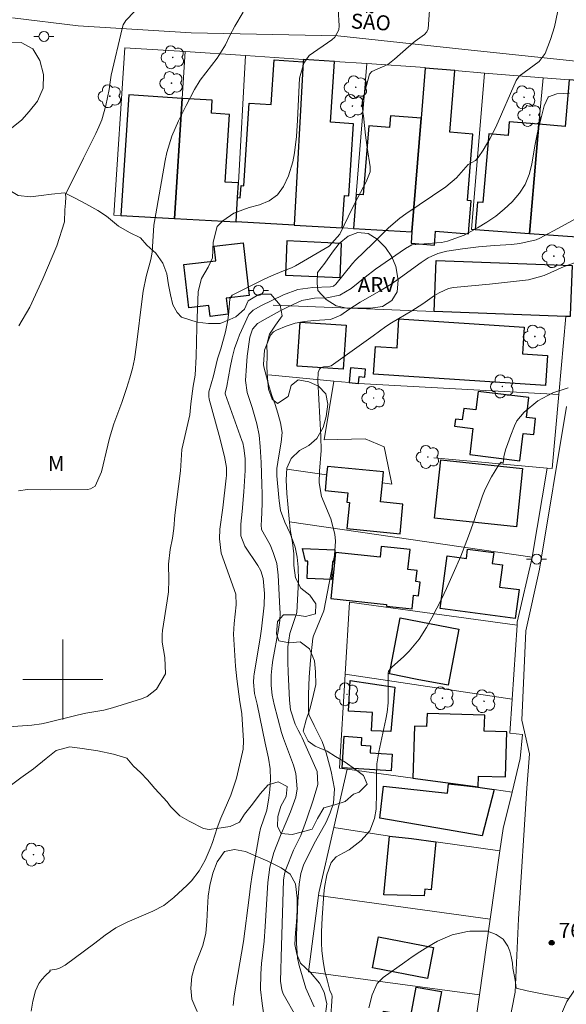
# Model space of a CAD drawing. Units: metres. Extents: x 288892 to 289408, y 1675458 to 1676023.
# Drawn here: x 289296 to 289350, y 1675668 to 1675766 of the extents above; entities that cross this region are included whole.
import ezdxf

# ---------------------------------------------------------------- set-up
doc = ezdxf.new("R2010")
doc.units = ezdxf.units.M
doc.header["$MEASUREMENT"] = 0
for name, color, linetype, lineweight, true_color in [('Arvores_Isoladas', 7, 'Continuous', 18, 0x00ff33), ('Curvas_Intermediarias', 7, 'Continuous', 9, 0x783c14), ('Curvas_Mestras', 7, 'Continuous', 20, 0x783c14), ('Pto_Cotado', 7, 'Continuous', 9, 0x783c14), ('Topon_Pto_Cotado', 7, 'Continuous', 9, 0x783c14), ('Topon_Vegetacao', 7, 'Continuous', 9, 0x00ff33), ('Vegetacao', 7, 'Orla8', 9, 0x00ff33)]:
    doc.layers.add(name, color=color, linetype=linetype, lineweight=lineweight, true_color=true_color)
for name, color, linetype, lineweight in [('Cerca', 8, 'Cerca', 20), ('Edificacoes', 7, 'Continuous', 30), ('Malha_Coordenadas', 7, 'Continuous', 15), ('Muro_Grade', 8, 'Continuous', 20), ('Pavimentacao_Nao_Asfaltica_S_Mfio', 10, 'Continuous', 15), ('Poste', 7, 'Continuous', 9), ('Topon_de_Vias', 7, 'Continuous', 9)]:
    doc.layers.add(name, color=color, linetype=linetype, lineweight=lineweight)
doc.styles.add('Arial', font='arial.ttf', dxfattribs={"height": 1.5})
doc.styles.get("Standard").update_dxf_attribs({"font": 'arial.ttf'})
doc.linetypes.add('Cerca', pattern='A,10,0,["X",Standard,S=1,R=0,X=0,Y=-0.5],0.1', length=10.1)
doc.linetypes.add('Orla8', pattern='A,6,-0.5,["V",Standard,S=1,R=0,X=-0.5,Y=-1],-0.5,6,-0.5,["V",Standard,S=1,R=0,X=-0.5,Y=-1],-0.5', length=14)

# ---------------------------------------------------------------- blocks, each defined once
blk = doc.blocks.new('Cotas')
at = {"layer": 'Pto_Cotado'}
blk.add_hatch(color=256, dxfattribs=at).paths.add_polyline_path([(0, 0.24, 1), (0, -0.24, 1)])
at = {"layer": 'Pto_Cotado', "lineweight": -3}
blk.add_lwpolyline([(0, -0.24, -1), (0, 0.24, -1)], format="xyb", close=True, dxfattribs=at)
blk = doc.blocks.new('Arvore')
at = {"layer": 'Arvores_Isoladas'}
blk.add_lwpolyline([(-0.718, 0.493, 0.872324), (-0.722, -0.551, 0.862983), (0.284, -0.827, 0.900105), (0.89, 0.029, 0.863155), (0.262, 0.861, 0.882486)], format="xyb", close=True, dxfattribs=at)
blk.add_circle((0, 0), 0.0286, dxfattribs=at)
blk = doc.blocks.new('Poste')
at = {"layer": 'Poste'}
for points in [[(-0.5, 0), (-1, 0)], [(0.5, 0), (1, 0)]]:
    blk.add_lwpolyline(points, dxfattribs=at)
blk.add_lwpolyline([(0, 0.5, 1), (0, -0.5, 1)], format="xyb", close=True, dxfattribs=at)

msp = doc.modelspace()

# ---------------------------------------------------------------- linework, layer by layer
at = {"layer": 'Cerca', "flags": 128}
for points in [[(289337.07, 1675736.733), (289321.001, 1675737.369)], [(289349.501, 1675728.462), (289350.214, 1675736.254)], [(289327.045, 1675729.782), (289320.514, 1675730.403)], [(289331.902, 1675719.631), (289332.83, 1675719.498), (289332.205, 1675722.602), (289332.081, 1675723.215), (289330.167, 1675724.014), (289326.075, 1675723.938), (289327.045, 1675729.782)], [(289328.564, 1675729.638), (289327.045, 1675729.782)], [(289349.501, 1675728.462), (289329.514, 1675729.56)], [(289348.342, 1675721.11), (289348.824, 1675721.066), (289349.501, 1675728.462)], [(289337.037, 1675722.145), (289348.342, 1675721.11)], [(289346.839, 1675712.196), (289348.342, 1675721.11)], [(289326.32, 1675720.432), (289322.362, 1675721.001)], [(289322.613, 1675715.754), (289346.839, 1675712.196)], [(289345.328, 1675705.415), (289345.349, 1675705.728), (289346.836, 1675712.175), (289346.839, 1675712.196)], [(289328.181, 1675700.534), (289328.621, 1675707.707), (289345.328, 1675705.415)], [(289344.832, 1675698.022), (289345.328, 1675705.415)], [(289328.376, 1675691.022), (289327.604, 1675691.125), (289328.181, 1675700.534)], [(289344.832, 1675698.022), (289328.181, 1675700.534)], [(289344.832, 1675698.022), (289344.605, 1675694.627), (289345.883, 1675694.505), (289345.655, 1675692.096), (289344.837, 1675688.751)], [(289328.376, 1675691.022), (289327.05, 1675685.208)], [(289328.376, 1675691.022), (289334.947, 1675690.151)], [(289343.032, 1675689), (289344.837, 1675688.751)], [(289344.837, 1675688.751), (289343.947, 1675685.112), (289343.626, 1675682.894)], [(289327.05, 1675685.208), (289325.56, 1675678.671), (289325.527, 1675678.428)], [(289332.609, 1675684.335), (289327.05, 1675685.208)], [(289343.626, 1675682.894), (289337.225, 1675683.787)], [(289342.633, 1675676.037), (289343.626, 1675682.894)], [(289341.569, 1675668.502), (289324.507, 1675670.777), (289325.527, 1675678.428)], [(289342.633, 1675676.037), (289325.527, 1675678.428)], [(289341.569, 1675668.502), (289342.633, 1675676.037)], [(289340.44, 1675660.501), (289341.569, 1675668.502)]]:
    msp.add_lwpolyline(points, dxfattribs=at)
at = {"layer": 'Curvas_Intermediarias', "flags": 128}
for points, elevation in [([(289296.847, 1675666.869), (289297.016, 1675667.88), (289297.257, 1675668.909), (289297.588, 1675669.633), (289297.893, 1675670.039), (289298.27, 1675670.427), (289298.718, 1675670.864), (289298.707, 1675670.975), (289299.371, 1675671.073), (289299.666, 1675671.163), (289300.215, 1675671.455), (289302.164, 1675672.885), (289303.198, 1675673.66), (289304.218, 1675674.453), (289305.276, 1675675.178), (289306.424, 1675675.753), (289308.989, 1675676.84), (289310.091, 1675677.431), (289311.076, 1675678.202), (289312.413, 1675679.444), (289312.848, 1675679.891), (289313.607, 1675680.87), (289314.214, 1675681.962), (289314.709, 1675683.11), (289314.92, 1675683.7), (289315.409, 1675685.188), (289315.758, 1675686.15), (289316.754, 1675688.436), (289317.32, 1675690.127), (289317.429, 1675690.56), (289317.925, 1675692.717), (289317.984, 1675693.038), (289318.014, 1675693.855), (289317.862, 1675696.57), (289317.801, 1675697.004), (289317.655, 1675697.755), (289317.349, 1675700.047), (289317.217, 1675701.32), (289317.054, 1675703.997), (289317.04, 1675704.529), (289317.083, 1675705.591), (289317.312, 1675707.446), (289317.275, 1675708.503), (289315.79, 1675712.622), (289315.647, 1675714.048), (289315.684, 1675715.006), (289315.965, 1675717.147), (289316.297, 1675720.082), (289316.32, 1675720.356), (289316.318, 1675721.18), (289316.131, 1675722.26), (289315.611, 1675724.351), (289314.603, 1675728), (289314.556, 1675728.24), (289314.57, 1675728.729), (289315.023, 1675730.307), (289315.433, 1675732.006), (289315.773, 1675733.024), (289316.237, 1675734.729), (289316.452, 1675735.865), (289316.557, 1675736.718), (289316.659, 1675737.999), (289316.892, 1675738.383), (289318.416, 1675739.151), (289320.02, 1675739.931), (289320.831, 1675740.303), (289322.01, 1675740.807), (289322.817, 1675741.122), (289323.207, 1675741.306), (289326.569, 1675743.266), (289327.643, 1675744.454), (289328.895, 1675747.091), (289329.436, 1675748.145), (289330.284, 1675749.707), (289330.664, 1675750.682), (289330.656, 1675751.198), (289330.357, 1675753.114), (289330.213, 1675754.342), (289330.017, 1675756.29), (289329.946, 1675756.617), (289329.869, 1675757.672), (289330.614, 1675760.44), (289330.849, 1675760.711), (289332.42, 1675761.418), (289333.107, 1675761.933), (289334.495, 1675763.184), (289335.175, 1675763.738), (289336.092, 1675764.415), (289336.338, 1675764.665), (289336.454, 1675764.988), (289336.669, 1675767.725)], 71), ([(289349.544, 1675767.41), (289349.056, 1675765.171), (289348.68, 1675763.896), (289348.143, 1675762.506), (289347.555, 1675761.711), (289345.533, 1675760.248), (289345.249, 1675759.813), (289343.202, 1675755.143), (289342.627, 1675753.975), (289341.95, 1675752.864), (289341.459, 1675752.135), (289341.179, 1675751.835), (289340.457, 1675751.44), (289339.288, 1675750.096), (289338.23, 1675749.184), (289334.223, 1675746.5), (289333.622, 1675746.068), (289332.494, 1675745.114), (289330.936, 1675743.524), (289329.197, 1675741.876), (289328.907, 1675741.549), (289327.255, 1675739.474), (289327.019, 1675739.286), (289326.726, 1675739.217), (289324.957, 1675739.146), (289323.453, 1675738.926), (289322.024, 1675738.408), (289319.776, 1675737.321), (289318.981, 1675736.89), (289318.552, 1675736.43), (289317.644, 1675734.399), (289317.459, 1675733.953), (289317.146, 1675733.039), (289316.909, 1675732.101), (289316.71, 1675731.153), (289316.38, 1675729.297), (289316.214, 1675728.592), (289316.212, 1675728.516), (289317.878, 1675723.866), (289317.958, 1675723.614), (289318.079, 1675723.102), (289318.182, 1675722.051), (289318.18, 1675720.871), (289318.138, 1675719.79), (289318.055, 1675718.73), (289317.888, 1675716.768), (289317.753, 1675715.505), (289317.767, 1675714.351), (289318.174, 1675713.291), (289319.463, 1675711.369), (289319.76, 1675710.844), (289320.003, 1675710.084), (289320.118, 1675708.582), (289320.103, 1675707.421), (289319.824, 1675705.042), (289319.7, 1675704.118), (289319.107, 1675700.566), (289319.068, 1675700.283), (289319.035, 1675699.715), (289319.142, 1675698.58), (289319.384, 1675697.532), (289320.182, 1675693.63), (289320.534, 1675692.139), (289320.706, 1675691.073), (289320.718, 1675689.992), (289320.65, 1675688.983), (289320.568, 1675688.166), (289320.368, 1675686.953), (289319.742, 1675685.115), (289319.629, 1675684.656), (289318.91, 1675680.475), (289318.733, 1675679.354), (289318.583, 1675678.23), (289318.025, 1675673.813), (289317.112, 1675668.397), (289316.992, 1675667.424)], 72), ([(289318, 1675766.629), (289317.151, 1675765.23), (289316.672, 1675764.306), (289316.234, 1675763.362), (289315.405, 1675762.048), (289313.702, 1675759.861), (289313.128, 1675758.929), (289312.297, 1675757.314), (289311.559, 1675755.792), (289310.885, 1675754.243), (289310.39, 1675752.638), (289310.213, 1675751.814), (289309.143, 1675745.729), (289309.087, 1675745.351), (289308.925, 1675742.687), (289308.773, 1675741.95), (289308.325, 1675740.245), (289308.031, 1675738.766), (289307.921, 1675738.019), (289307.353, 1675733.421), (289307.137, 1675731.995), (289306.942, 1675731.054), (289306.697, 1675730.126), (289306.359, 1675729.06), (289305.877, 1675727.643), (289305.101, 1675725.537), (289304.664, 1675724.109), (289304.481, 1675723.384), (289303.871, 1675720.724), (289303.238, 1675719.304), (289302.763, 1675719.021), (289302.472, 1675718.97), (289298.786, 1675718.944), (289296.482, 1675718.955), (289295.578, 1675718.83)], 69), ([(289307.152, 1675766.703), (289306.289, 1675765.798), (289306.031, 1675765.376), (289305.913, 1675765.023), (289304.835, 1675760.365), (289304.715, 1675759.653), (289304.629, 1675758.927), (289304.291, 1675757.32), (289303.879, 1675755.889), (289303.605, 1675755.197), (289303.298, 1675754.517), (289302.073, 1675752.045), (289300.257, 1675748.427), (289300.313, 1675748.191), (289300.264, 1675747.56), (289300.208, 1675746.893), (289300.156, 1675745.707), (289299.411, 1675743.313), (289298.012, 1675739.994), (289296.721, 1675737.193), (289295.592, 1675735.306)], 68), ([(289320.01, 1675666.711), (289319.883, 1675667.637), (289319.74, 1675669.029), (289319.755, 1675670.599), (289319.841, 1675671.614), (289320.098, 1675673.861), (289320.209, 1675675.336), (289320.461, 1675679.72), (289320.646, 1675681.241), (289321.067, 1675682.712), (289321.731, 1675684.403), (289322.299, 1675685.747), (289322.708, 1675686.762), (289323.246, 1675688.243), (289323.392, 1675689.084), (289323.252, 1675690.612), (289323.01, 1675691.45), (289322.007, 1675694.099), (289321.814, 1675694.689), (289321.106, 1675697.479), (289320.883, 1675698.428), (289320.783, 1675699.392), (289320.801, 1675700.413), (289320.894, 1675701.412), (289320.97, 1675701.908), (289321.525, 1675704.978), (289321.651, 1675705.871), (289321.679, 1675706.61), (289321.673, 1675707.102), (289321.498, 1675710.422), (289321.342, 1675711.563), (289321, 1675712.662), (289320.68, 1675713.426), (289319.823, 1675714.98), (289319.784, 1675715.441), (289319.827, 1675715.917), (289319.909, 1675717.567), (289319.901, 1675718.521), (289319.851, 1675719.457), (289319.785, 1675721.677), (289319.71, 1675723.262), (289319.592, 1675724.409), (289319.361, 1675725.54), (289318.884, 1675727.157), (289318.38, 1675728.662), (289318.23, 1675729.853), (289318.313, 1675731.314), (289318.411, 1675732.286), (289318.649, 1675734.177), (289318.931, 1675734.98), (289319.435, 1675735.53), (289320.191, 1675735.991), (289321.685, 1675736.799), (289322.493, 1675737.216), (289323.847, 1675737.831), (289325.123, 1675738.063), (289326.358, 1675738.123), (289327.641, 1675738.379), (289328.771, 1675739.037), (289330.176, 1675740.186), (289331.219, 1675740.961), (289334.207, 1675743.043), (289334.82, 1675743.392), (289337.292, 1675743.593), (289337.798, 1675743.649), (289338.389, 1675743.759), (289340.055, 1675744.352), (289341.372, 1675745.087), (289342.306, 1675745.661), (289343.205, 1675746.281), (289344.05, 1675746.973), (289344.86, 1675747.712), (289345.563, 1675748.554), (289346.138, 1675749.445), (289346.535, 1675750.429), (289346.815, 1675751.473), (289347.12, 1675753.29), (289347.377, 1675754.63), (289347.695, 1675755.956), (289348.051, 1675757.273), (289348.423, 1675758.156), (289348.47, 1675758.198), (289349.315, 1675758.475), (289350.57, 1675758.551)], 73), ([(289323.345, 1675666.21), (289321.992, 1675668.598), (289321.843, 1675669.004), (289321.723, 1675669.866), (289321.814, 1675673.403), (289322.025, 1675679.957), (289322.122, 1675680.571), (289322.264, 1675681.015), (289323.031, 1675682.93), (289323.741, 1675684.404), (289324.361, 1675686.066), (289324.992, 1675687.932), (289325.433, 1675689.509), (289325.373, 1675690.812), (289323.889, 1675694.174), (289323.764, 1675694.432), (289323.481, 1675694.931), (289323.176, 1675695.521), (289322.723, 1675696.971), (289322.608, 1675697.934), (289322.479, 1675700.723), (289322.449, 1675701.729), (289322.458, 1675703.237), (289322.64, 1675704.581), (289323.359, 1675706.673), (289323.493, 1675709.199), (289323.512, 1675709.874), (289323.475, 1675711.221), (289323.384, 1675712.204), (289323.196, 1675713.217), (289322.693, 1675714.568), (289322.149, 1675715.695), (289321.734, 1675716.862), (289321.58, 1675717.851), (289321.546, 1675718.175), (289321.365, 1675720.333), (289321.357, 1675721.061), (289321.544, 1675722.32), (289321.798, 1675723.701), (289321.875, 1675724.659), (289321.733, 1675725.609), (289321.464, 1675726.582), (289321.18, 1675727.47), (289320.866, 1675728.348), (289320.586, 1675729.237), (289320.072, 1675731.214), (289320.021, 1675731.467), (289320.122, 1675732.886), (289320.74, 1675734.388), (289321.035, 1675734.722), (289321.335, 1675734.89), (289322.29, 1675735.278), (289323.187, 1675735.572), (289324.114, 1675735.745), (289325.059, 1675735.84), (289326.699, 1675735.958), (289327.74, 1675736.371), (289328.547, 1675736.935), (289329.661, 1675737.671), (289331.604, 1675738.771), (289332.774, 1675739.488), (289333.342, 1675739.872), (289335.757, 1675741.625), (289336.454, 1675742.106), (289337.411, 1675742.547), (289338.308, 1675742.771), (289339.894, 1675743.006), (289341.486, 1675743.198), (289343.083, 1675743.332), (289344.781, 1675743.449), (289345.615, 1675743.529), (289347.224, 1675743.902), (289347.6, 1675744.077), (289349.833, 1675745.268), (289351.101, 1675745.975)], 74), ([(289326.722, 1675665.899), (289326.877, 1675668.377), (289326.849, 1675668.512), (289326.66, 1675668.945), (289326.398, 1675669.845), (289326.151, 1675670.839), (289325.98, 1675671.847), (289325.848, 1675672.89), (289325.806, 1675673.703), (289325.827, 1675674.791), (289325.89, 1675676.179), (289326.043, 1675678.58), (289326.104, 1675679.218), (289326.335, 1675680.477), (289326.793, 1675681.698), (289327.272, 1675682.271), (289327.998, 1675682.69), (289328.56, 1675682.978), (289329.771, 1675683.911), (289330.64, 1675684.886), (289331.11, 1675686.105), (289331.273, 1675687.04), (289331.318, 1675688.719), (289331.293, 1675690.361), (289331.353, 1675691.574), (289331.545, 1675692.773), (289332.248, 1675696.028), (289332.38, 1675696.727), (289332.478, 1675697.668), (289332.471, 1675700.594), (289332.515, 1675700.834), (289332.822, 1675701.225), (289334.012, 1675702.267), (289334.578, 1675702.811), (289335.569, 1675704.016), (289336.293, 1675705.196), (289336.822, 1675706.15), (289337.333, 1675707.113), (289337.816, 1675708.09), (289338.28, 1675709.077), (289338.961, 1675710.58), (289339.713, 1675712.321), (289340.487, 1675714.315), (289341.048, 1675715.873), (289341.897, 1675718.344), (289342.156, 1675718.99), (289342.768, 1675720.241), (289343.511, 1675721.416), (289343.751, 1675721.707), (289343.945, 1675721.605), (289344.009, 1675722.214), (289344.194, 1675722.925), (289344.412, 1675723.545), (289344.702, 1675724.389), (289345.079, 1675725.333), (289345.309, 1675725.823), (289346.04, 1675726.701), (289347.415, 1675727.825), (289348.915, 1675728.636), (289350.444, 1675729.108)], 76), ([(289350.403, 1675668.139), (289348.004, 1675668.556), (289346.342, 1675668.892), (289345.254, 1675669.153), (289345.167, 1675669.725), (289345.084, 1675670.344), (289344.904, 1675671.163), (289344.874, 1675671.672), (289344.753, 1675672.321), (289344.595, 1675672.874), (289344.418, 1675673.342), (289343.936, 1675674.057), (289343.236, 1675674.529), (289342.384, 1675674.839), (289341.495, 1675674.869), (289340.614, 1675674.854), (289340.393, 1675674.837), (289338.846, 1675674.499), (289337.398, 1675673.856), (289336.413, 1675673.277), (289335.634, 1675672.794), (289334.87, 1675672.289), (289334.116, 1675671.768), (289331.979, 1675670.243), (289331.362, 1675669.625), (289330.871, 1675668.512), (289330.551, 1675667.214)], 77)]:
    msp.add_lwpolyline(points, dxfattribs=dict(at, elevation=elevation))
at = {"layer": 'Curvas_Mestras', "flags": 128}
for points, elevation in [([(289294.565, 1675695.269), (289296.913, 1675695.434), (289297.853, 1675695.575), (289298.319, 1675695.674), (289301.424, 1675696.426), (289302.309, 1675696.618), (289304.092, 1675696.929), (289304.966, 1675697.165), (289307.853, 1675698.07), (289308.409, 1675698.309), (289309.356, 1675699.01), (289310.255, 1675700.543), (289310.174, 1675702.172), (289309.926, 1675703.724), (289309.918, 1675704.501), (289309.958, 1675704.89), (289310.408, 1675707.849), (289310.529, 1675708.738), (289310.594, 1675709.928), (289310.529, 1675711.494), (289310.71, 1675712.958), (289310.96, 1675714.096), (289311.067, 1675715.055), (289311.178, 1675716.408), (289311.742, 1675720.83), (289311.863, 1675722.962), (289312.686, 1675726.436), (289312.779, 1675727.537), (289312.999, 1675729.287), (289313.194, 1675730.393), (289313.294, 1675732.238), (289313.372, 1675735.187), (289313.516, 1675738.752), (289313.822, 1675740.032), (289314.517, 1675741.166), (289314.937, 1675742.098), (289315.017, 1675743.662), (289315.416, 1675745.23), (289315.959, 1675745.808), (289317.052, 1675746.552), (289318.596, 1675747.129), (289319.62, 1675747.404), (289320.599, 1675747.809), (289321.432, 1675748.403), (289322.029, 1675749.234), (289322.515, 1675750.295), (289322.954, 1675751.702), (289323.118, 1675752.585), (289323.314, 1675754.221), (289323.429, 1675755.865), (289323.62, 1675760.036), (289324.051, 1675761.546), (289324.586, 1675762.325), (289326.856, 1675763.891), (289327.159, 1675764.16), (289327.532, 1675764.871), (289327.571, 1675765.272), (289327.474, 1675766.938)], 70), ([(289325.067, 1675667.314), (289324.242, 1675669.16), (289323.598, 1675671.41), (289323.433, 1675672.149), (289323.321, 1675673.661), (289323.329, 1675674.421), (289323.448, 1675677.811), (289323.589, 1675679.536), (289323.761, 1675680.607), (289324.035, 1675681.445), (289325.078, 1675683.625), (289325.506, 1675684.361), (289326.267, 1675685.749), (289326.69, 1675686.666), (289327, 1675687.627), (289327.12, 1675689.058), (289326.764, 1675690.803), (289326.618, 1675691.429), (289326.288, 1675692.669), (289325.892, 1675693.81), (289325.08, 1675695.386), (289324.556, 1675696.504), (289324.516, 1675696.893), (289324.52, 1675698.51), (289324.572, 1675700.222), (289324.716, 1675701.929), (289324.959, 1675704.122), (289325, 1675704.354), (289326.053, 1675706.834), (289327.114, 1675712.382), (289327.219, 1675713.805), (289327.136, 1675714.51), (289326.745, 1675716.029), (289325.828, 1675718.267), (289325.578, 1675719.634), (289325.615, 1675720.803), (289325.773, 1675722.862), (289325.75, 1675724.25), (289325.452, 1675729.865), (289325.466, 1675730.659), (289325.608, 1675731), (289325.786, 1675731.154), (289326.014, 1675731.211), (289326.528, 1675731.235), (289326.793, 1675731.33), (289330.982, 1675734.315), (289332.221, 1675735.256), (289332.785, 1675735.61), (289334.832, 1675736.798), (289335.931, 1675737.505), (289337.109, 1675738.335), (289337.545, 1675738.619), (289338.488, 1675739.044), (289338.995, 1675739.138), (289342.586, 1675739.487), (289346.459, 1675739.919), (289348.047, 1675740.331), (289350.039, 1675741.234), (289351.074, 1675741.6)], 75)]:
    msp.add_lwpolyline(points, dxfattribs=dict(at, elevation=elevation))
at = {"layer": 'Edificacoes', "flags": 128}
for points in [[(289317.3, 1675745.695), (289317.437, 1675748.118), (289317.711, 1675748.101), (289317.786, 1675749.316), (289318.069, 1675749.298), (289318.582, 1675757.561), (289320.807, 1675757.423), (289321.084, 1675761.875), (289323.999, 1675761.694), (289323.082, 1675745.371)], [(289323.999, 1675761.694), (289323.082, 1675745.371), (289327.89, 1675745.101), (289328.102, 1675748.314), (289328.545, 1675748.285), (289329.019, 1675755.486), (289326.709, 1675755.638), (289327.109, 1675761.715), (289324.012, 1675761.919)], [(289339.133, 1675760.799), (289336.157, 1675761.038), (289335.755, 1675756.039), (289334.844, 1675744.71), (289334.753, 1675743.572), (289337.094, 1675743.384), (289337.204, 1675744.762), (289340.497, 1675744.497), (289340.535, 1675744.962), (289340.762, 1675747.792), (289340.384, 1675747.822), (289340.918, 1675754.466), (289338.639, 1675754.65)], [(289347.522, 1675755.44), (289346.577, 1675744.538), (289352.755, 1675744.104), (289352.969, 1675746.765), (289352.285, 1675746.817), (289353.255, 1675759.664), (289350.546, 1675759.881), (289350.142, 1675755.213)], [(289311.903, 1675758.034), (289306.574, 1675758.376), (289305.801, 1675746.341), (289311.133, 1675746.042)], [(289317.3, 1675745.695), (289317.437, 1675748.118), (289317.519, 1675749.586), (289316.19, 1675749.671), (289316.624, 1675756.426), (289314.834, 1675756.541), (289314.918, 1675757.84), (289311.903, 1675758.034), (289311.133, 1675746.042)], [(289329.281, 1675748.445), (289329.007, 1675745.038), (289334.844, 1675744.71), (289335.755, 1675756.039), (289332.708, 1675756.284), (289332.614, 1675755.118), (289330.526, 1675755.286), (289329.972, 1675748.39)], [(289341.155, 1675744.92), (289346.577, 1675744.538), (289347.522, 1675755.44), (289344.556, 1675755.697), (289344.436, 1675754.314), (289342.504, 1675754.482), (289341.909, 1675747.62), (289341.393, 1675747.664)], [(289322.358, 1675743.794), (289322.206, 1675740.389), (289327.671, 1675740.145), (289327.823, 1675743.55)], [(289312.569, 1675737.127), (289312.075, 1675741.424), (289315.257, 1675741.789), (289315.088, 1675743.261), (289317.984, 1675743.593), (289318.588, 1675738.339), (289316.305, 1675738.077), (289316.49, 1675736.467), (289314.699, 1675736.261), (289314.573, 1675737.358)], [(289350.214, 1675736.254), (289337.07, 1675736.733), (289337.256, 1675741.824), (289350.827, 1675741.329), (289350.646, 1675736.368), (289350.641, 1675736.238)], [(289333.542, 1675735.998), (289346.051, 1675735.173), (289345.876, 1675732.53), (289348.375, 1675732.365), (289348.176, 1675729.36), (289331.012, 1675730.492), (289331.195, 1675733.256), (289333.351, 1675733.113)], [(289323.698, 1675735.689), (289328.289, 1675735.371), (289327.985, 1675730.971), (289323.394, 1675731.289)], [(289329.514, 1675729.56), (289329.578, 1675730.238), (289330.143, 1675730.184), (289330.219, 1675730.98), (289328.705, 1675731.124), (289328.564, 1675729.638)], [(289341.449, 1675728.76), (289341.226, 1675726.92), (289340.004, 1675727.068), (289339.865, 1675725.92), (289339.187, 1675726.002), (289339.1, 1675725.286), (289340.928, 1675725.065), (289340.612, 1675722.449), (289345.61, 1675721.844), (289345.941, 1675724.572), (289346.991, 1675724.445), (289347.184, 1675726.043), (289346.264, 1675726.155), (289346.506, 1675728.148)], [(289331.902, 1675719.631), (289332.008, 1675720.724), (289326.401, 1675721.266), (289326.32, 1675720.432), (289326.169, 1675718.863), (289328.449, 1675718.643), (289328.357, 1675717.692), (289328.61, 1675717.667), (289328.358, 1675715.062), (289333.663, 1675714.549), (289333.949, 1675717.516), (289331.718, 1675717.731)], [(289337.714, 1675721.943), (289345.89, 1675721.062), (289345.262, 1675715.226), (289337.086, 1675716.106)], [(289331.779, 1675713.278), (289331.665, 1675712.208), (289327.219, 1675712.679), (289326.731, 1675708.076), (289332.312, 1675707.485), (289332.294, 1675707.318), (289334.855, 1675707.047), (289334.999, 1675708.413), (289335.512, 1675708.358), (289335.656, 1675709.717), (289335.231, 1675709.762), (289335.35, 1675710.885), (289334.448, 1675710.981), (289334.66, 1675712.973)], [(289323.909, 1675713.061), (289327.13, 1675712.925), (289327.082, 1675711.782), (289326.899, 1675711.789), (289326.822, 1675709.969), (289324.37, 1675710.073), (289324.444, 1675711.803), (289324.22, 1675711.813)], [(289340.403, 1675713.002), (289343, 1675712.662), (289342.859, 1675711.578), (289343.871, 1675711.446), (289343.58, 1675709.22), (289345.531, 1675708.964), (289345.156, 1675706.093), (289337.661, 1675707.073), (289338.351, 1675712.344), (289340.284, 1675712.091)], [(289333.653, 1675706.134), (289339.528, 1675705.025), (289338.469, 1675699.415), (289335.367, 1675700.001), (289332.601, 1675700.561)], [(289328.691, 1675699.907), (289333.119, 1675699.24), (289332.732, 1675694.786), (289330.818, 1675694.859), (289330.918, 1675696.692), (289328.522, 1675696.822)], [(289341.437, 1675689.277), (289341.468, 1675690.337), (289344.169, 1675690.259), (289344.3, 1675694.779), (289342.063, 1675694.843), (289342.109, 1675696.438), (289336.345, 1675696.604), (289336.307, 1675695.287), (289335.097, 1675695.322), (289334.947, 1675690.151)], [(289328.076, 1675694.321), (289329.819, 1675694.214), (289329.771, 1675693.428), (289330.716, 1675693.37), (289330.674, 1675692.68), (289332.881, 1675692.545), (289332.779, 1675690.872), (289327.883, 1675691.172)], [(289341.43, 1675689.221), (289343.032, 1675689), (289341.84, 1675684.362), (289331.634, 1675686.136), (289331.987, 1675689.347), (289338.383, 1675688.645), (289338.485, 1675689.575), (289340.308, 1675689.375)], [(289332.609, 1675684.335), (289334.8, 1675684.126), (289337.225, 1675683.787), (289336.765, 1675678.975), (289336.116, 1675679.037), (289336.053, 1675678.374), (289332.049, 1675678.47)], [(289331.5, 1675674.295), (289337.002, 1675673.234), (289336.402, 1675670.122), (289330.9, 1675671.183)], [(289335.255, 1675669.277), (289337.782, 1675668.817), (289336.763, 1675663.224), (289331.523, 1675664.178), (289332.015, 1675666.878), (289334.728, 1675666.384)]]:
    msp.add_lwpolyline(points, close=True, dxfattribs=at)
at = {"layer": 'Malha_Coordenadas', "flags": 128}
for points in [[(289300, 1675704), (289300, 1675696)], [(289304, 1675700), (289296, 1675700)]]:
    msp.add_lwpolyline(points, dxfattribs=at)
at = {"layer": 'Muro_Grade', "flags": 128}
for points in [[(289312.202, 1675762.696), (289306.174, 1675763.092), (289305.101, 1675746.381), (289305.801, 1675746.341), (289311.133, 1675746.042)], [(289311.133, 1675746.042), (289311.903, 1675758.034), (289312.202, 1675762.696)], [(289312.202, 1675762.696), (289318.233, 1675762.299)], [(289317.3, 1675745.695), (289317.437, 1675748.118), (289317.519, 1675749.586), (289318.233, 1675762.299)], [(289318.233, 1675762.299), (289324.012, 1675761.919)], [(289323.082, 1675745.371), (289323.999, 1675761.694), (289324.012, 1675761.919)], [(289330.33, 1675761.503), (289327.109, 1675761.715), (289324.012, 1675761.919)], [(289330.33, 1675761.503), (289329.281, 1675748.445), (289329.007, 1675745.038)], [(289336.157, 1675761.038), (289336.163, 1675761.12), (289330.33, 1675761.503)], [(289336.157, 1675761.038), (289335.755, 1675756.039), (289334.844, 1675744.71), (289329.007, 1675745.038)], [(289336.157, 1675761.038), (289339.133, 1675760.799), (289342.091, 1675760.561)], [(289346.577, 1675744.538), (289341.155, 1675744.92), (289340.774, 1675744.947), (289342.091, 1675760.561)], [(289347.926, 1675760.092), (289342.091, 1675760.561)], [(289347.926, 1675760.092), (289347.522, 1675755.44), (289346.577, 1675744.538)], [(289354.001, 1675759.604), (289353.255, 1675759.664), (289350.546, 1675759.881), (289347.926, 1675760.092)], [(289317.3, 1675745.695), (289311.133, 1675746.042)], [(289323.082, 1675745.371), (289317.3, 1675745.695)], [(289329.007, 1675745.038), (289327.89, 1675745.101), (289323.082, 1675745.371)], [(289346.577, 1675744.538), (289352.755, 1675744.104)]]:
    msp.add_lwpolyline(points, dxfattribs=at)
at = {"layer": 'Pavimentacao_Nao_Asfaltica_S_Mfio', "flags": 128}
for points in [[(289294.978, 1675766.07), (289301.541, 1675765.286), (289312.815, 1675764.587), (289327.429, 1675764.265), (289340.129, 1675762.916), (289355.629, 1675761.274)], [(289350.274, 1675727.252), (289347.581, 1675711.019), (289346.218, 1675704.848), (289345.798, 1675695.936), (289346.577, 1675692.573), (289346.32, 1675689.124), (289345.466, 1675676.078), (289345.134, 1675668.753), (289344.173, 1675663.838)], [(289347.125, 1675660.55), (289350.315, 1675667.847), (289352.338, 1675670.842), (289353.895, 1675671.377), (289364.472, 1675671.194), (289369.301, 1675671.729), (289372.988, 1675671.585), (289375.626, 1675669.607), (289379.451, 1675667.425)]]:
    msp.add_lwpolyline(points, dxfattribs=at)
at = {"layer": 'Vegetacao', "flags": 128}
for points in [[(289262.135, 1675827.258), (289262.084, 1675825.783), (289261.984, 1675824.659), (289261.921, 1675823.591), (289262.392, 1675822.585), (289263.12, 1675821.507), (289263.911, 1675820.591), (289264.765, 1675819.453), (289265.618, 1675818.297), (289266.202, 1675817.483), (289267.006, 1675816.462), (289267.797, 1675815.398), (289268.519, 1675814.333), (289268.883, 1675813.251), (289268.757, 1675812.25), (289268.374, 1675811.136), (289267.903, 1675810.205), (289267.313, 1675809.261), (289266.855, 1675808.336), (289266.516, 1675807.352), (289266.24, 1675806.251), (289266.133, 1675805.059), (289266.183, 1675803.727), (289266.189, 1675802.555), (289266.34, 1675801.416), (289266.805, 1675800.465), (289267.815, 1675799.835), (289269.096, 1675799.991), (289270.119, 1675800.095), (289271.224, 1675799.812), (289272.31, 1675799.349), (289273.251, 1675798.909), (289274.463, 1675798.275), (289275.342, 1675797.65), (289276.321, 1675796.884), (289277.106, 1675796.226), (289278.035, 1675795.552), (289278.876, 1675794.704), (289279.378, 1675793.711), (289279.705, 1675792.548), (289279.905, 1675791.286), (289279.905, 1675790.034), (289279.817, 1675788.762), (289279.748, 1675787.713), (289279.83, 1675786.511), (289279.93, 1675785.513), (289280.238, 1675784.122), (289280.74, 1675782.851), (289281.211, 1675781.32), (289281.594, 1675779.986), (289282.002, 1675778.948), (289282.36, 1675777.971), (289283.119, 1675776.987), (289284.004, 1675776.337), (289284.833, 1675775.686), (289285.435, 1675774.669), (289285.617, 1675773.635), (289285.762, 1675772.618), (289285.837, 1675771.583), (289286.145, 1675770.328), (289286.829, 1675769.01), (289287.275, 1675768.095), (289287.802, 1675766.738), (289288.204, 1675765.453), (289288.455, 1675764.21), (289288.656, 1675763.182), (289289.17, 1675762.09), (289290.156, 1675761.484), (289291.462, 1675762.036), (289292.478, 1675762.738), (289293.596, 1675763.22), (289294.763, 1675763.572), (289295.856, 1675763.622), (289296.992, 1675762.993), (289297.695, 1675761.798), (289298.078, 1675760.421), (289298.04, 1675759.045), (289297.463, 1675757.749), (289296.634, 1675756.728), (289295.918, 1675755.887), (289295.052, 1675755.18), (289294.249, 1675754.554), (289293.47, 1675753.521), (289293.15, 1675752.432), (289293.125, 1675751.352), (289293.545, 1675750.129), (289294.387, 1675749.029), (289295.535, 1675748.345), (289296.778, 1675748.186), (289297.839, 1675748.346), (289298.856, 1675748.475), (289300.155, 1675748.582), (289301.223, 1675748.057), (289302.309, 1675747.508), (289303.489, 1675746.831), (289304.361, 1675746.267), (289304.751, 1675745.938)], [(289304.751, 1675745.938), (289305.542, 1675745.258), (289306.647, 1675744.635), (289307.765, 1675744.112), (289308.386, 1675743.363), (289309.272, 1675742.584), (289309.968, 1675741.576), (289310.377, 1675740.498), (289310.559, 1675739.413), (289310.747, 1675738.421), (289310.992, 1675737.418), (289311.394, 1675736.637), (289311.858, 1675736.186), (289313.416, 1675735.688), (289314.54, 1675735.543), (289315.708, 1675735.534), (289316.668, 1675735.952), (289317.259, 1675736.196), (289318.132, 1675736.992), (289318.508, 1675737.812), (289319.482, 1675738.41), (289319.701, 1675738.473), (289320.763, 1675738.463), (289321.692, 1675737.387), (289321.874, 1675736.327), (289321.208, 1675735.364), (289320.624, 1675734.494), (289320.373, 1675733.433), (289320.386, 1675732.41), (289320.373, 1675731.219), (289320.417, 1675730.091), (289320.524, 1675728.975), (289320.875, 1675727.984), (289321.409, 1675727.564), (289322.483, 1675728.267), (289322.803, 1675729.354), (289323.487, 1675729.926), (289324.549, 1675729.731), (289325.503, 1675729.275), (289326.232, 1675728.52), (289326.432, 1675727.492), (289326.269, 1675726.245), (289325.98, 1675725.146), (289325.352, 1675724.059), (289324.561, 1675723.356), (289323.632, 1675722.87), (289322.79, 1675722.067), (289322.369, 1675721.105), (289322.288, 1675719.926), (289322.363, 1675718.575), (289322.444, 1675717.502), (289322.589, 1675716.045), (289322.677, 1675714.973), (289322.915, 1675713.659), (289323.047, 1675712.555), (289323.066, 1675711.383), (289323.223, 1675710.156), (289323.75, 1675709.128), (289324.654, 1675708.405), (289325.238, 1675707.551), (289325.2, 1675706.552), (289324.227, 1675706.271), (289323.166, 1675706.441), (289322.01, 1675706.462), (289321.433, 1675705.772), (289321.326, 1675704.557), (289321.552, 1675703.857), (289322.619, 1675703.636), (289323.687, 1675703.757), (289324.616, 1675703.041), (289325.112, 1675701.845), (289325.231, 1675700.767), (289325.263, 1675699.483), (289324.93, 1675698.075), (289324.66, 1675697.032), (289324.283, 1675695.977), (289324, 1675694.816), (289324.49, 1675693.844), (289325.174, 1675693.325), (289326.38, 1675692.845), (289327.209, 1675692.296), (289328.17, 1675691.728), (289329.206, 1675691.005), (289330.022, 1675690.412), (289330.386, 1675689.521), (289329.576, 1675688.743), (289329.011, 1675688.549), (289328.169, 1675687.815), (289327.146, 1675687.477), (289326.041, 1675687.17), (289325.425, 1675686.12), (289324.879, 1675685.058), (289323.799, 1675684.751), (289322.882, 1675684.513), (289321.789, 1675684.621), (289321.419, 1675685.308), (289321.469, 1675686.307), (289321.746, 1675687.325), (289322.279, 1675688.318), (289322.374, 1675689.298), (289321.482, 1675689.773), (289320.484, 1675689.485), (289319.686, 1675688.584), (289318.945, 1675687.552), (289318.129, 1675686.551), (289317.639, 1675685.731), (289316.69, 1675685.294), (289315.579, 1675685.148), (289314.599, 1675685.015), (289314.022, 1675685.094)], [(289314.022, 1675685.094), (289312.597, 1675685.844), (289311.683, 1675686.366), (289310.739, 1675687.313), (289310.397, 1675687.766), (289309.172, 1675689.107), (289308.434, 1675689.98), (289307.736, 1675690.715), (289307.068, 1675691.321), (289306.375, 1675692.13), (289305.044, 1675692.547), (289303.477, 1675692.881), (289301.936, 1675693.11), (289300.685, 1675693.251), (289299.319, 1675692.894), (289298.32, 1675692.087), (289297.064, 1675691.068), (289295.814, 1675690.153), (289294.749, 1675689.381), (289293.966, 1675688.728), (289293.584, 1675688.254), (289293.579, 1675687.172), (289292.715, 1675686.608), (289291.51, 1675686.547), (289290.234, 1675686.723), (289289.104, 1675687.042), (289288.1, 1675687.534), (289287.201, 1675688.18), (289286.046, 1675689.807), (289285.83, 1675690.098), (289285.368, 1675690.986), (289285.208, 1675692.131), (289285.318, 1675693.287), (289285.449, 1675694.432), (289285.539, 1675695.598), (289285.584, 1675696.837), (289285.73, 1675698.057), (289286.147, 1675699.178), (289285.881, 1675700.239), (289285.514, 1675701.3), (289284.882, 1675703.185), (289284.661, 1675704.044), (289284.49, 1675705.031), (289284.154, 1675706.122), (289283.792, 1675707.366), (289283.516, 1675708.644), (289283.3, 1675709.804), (289283.019, 1675711.265), (289282.843, 1675712.267), (289282.467, 1675713.664), (289282.025, 1675715.203), (289281.583, 1675716.743), (289281.121, 1675718.145), (289280.725, 1675719.314), (289280.514, 1675720.124), (289280.177, 1675721.066), (289279.766, 1675722.201), (289279.238, 1675723.331), (289278.631, 1675724.441), (289278.028, 1675725.526), (289277.35, 1675726.685), (289276.602, 1675727.894), (289275.869, 1675728.89), (289275.101, 1675729.595), (289274.453, 1675730.734), (289273.564, 1675731.676), (289272.605, 1675732.647), (289271.852, 1675733.406), (289270.425, 1675734.648), (289268.808, 1675735.722), (289267.267, 1675736.139), (289265.951, 1675736.463), (289265.017, 1675736.906), (289264.098, 1675737.374), (289263.219, 1675737.762), (289262.034, 1675738.096), (289261.03, 1675738.421), (289260.075, 1675739.091), (289259.317, 1675739.914)], [(289297.395, 1675574.752), (289296.828, 1675574.377), (289295.835, 1675573.875), (289294.741, 1675573.679), (289293.598, 1675573.79), (289292.416, 1675574.098), (289291.298, 1675574.712), (289290.23, 1675575.547), (289289.137, 1675576.443), (289287.918, 1675577.278), (289286.75, 1675577.99), (289285.619, 1675578.703), (289284.413, 1675579.44), (289283.47, 1675580.005), (289282.503, 1675580.496), (289282, 1675581.416), (289282.076, 1675582.251), (289282.479, 1675583.477), (289283.283, 1675584.655), (289284.151, 1675585.292), (289285.068, 1675585.831), (289286.049, 1675586.371), (289286.966, 1675586.922), (289287.846, 1675587.523), (289288.751, 1675588.295), (289289.531, 1675589.105), (289290.197, 1675590.061), (289290.638, 1675590.883), (289290.864, 1675591.913), (289290.94, 1675592.969), (289290.94, 1675593.975), (289290.878, 1675595.054), (289290.815, 1675596.122), (289290.778, 1675597.287), (289290.803, 1675598.404), (289291.118, 1675599.545), (289291.847, 1675600.563), (289292.602, 1675601.58), (289293.155, 1675602.721), (289293.847, 1675603.653), (289294.777, 1675604.266), (289295.933, 1675604.523), (289296.939, 1675604.522), (289297.982, 1675604.559), (289299.088, 1675604.632), (289300.307, 1675605.097), (289301.476, 1675605.71), (289302.582, 1675606.372), (289303.512, 1675606.948), (289304.468, 1675607.683), (289304.971, 1675608.714), (289304.971, 1675608.935), (289304.695, 1675609.928), (289303.903, 1675610.812), (289303.577, 1675611.046), (289302.609, 1675611.365), (289301.541, 1675611.427), (289300.158, 1675611.465), (289299.078, 1675611.821), (289298.223, 1675612.57), (289297.821, 1675613.417), (289298.073, 1675614.521), (289298.765, 1675615.625), (289299.482, 1675616.741), (289299.733, 1675617.71), (289299.834, 1675618.9), (289299.797, 1675620.004), (289299.282, 1675620.9), (289298.34, 1675621.784), (289297.284, 1675622.153), (289296.241, 1675622.387), (289295.072, 1675622.584), (289293.79, 1675622.732), (289292.622, 1675623.174), (289291.818, 1675623.849), (289291.24, 1675624.782), (289291.14, 1675626.144), (289291.228, 1675627.543), (289291.392, 1675628.733), (289291.644, 1675629.751), (289291.569, 1675630.843), (289291.054, 1675632.033), (289290.652, 1675633.039), (289290.741, 1675634.303), (289291.181, 1675634.843), (289292.463, 1675635.198), (289293.531, 1675634.412), (289294.309, 1675633.479), (289295.151, 1675632.693), (289296.483, 1675632.975), (289297.313, 1675633.723), (289297.502, 1675634.36), (289297.515, 1675635.82), (289297.327, 1675636.827), (289296.774, 1675637.943), (289296.234, 1675638.974), (289295.719, 1675640.079), (289295.506, 1675641.171), (289295.557, 1675642.263), (289295.733, 1675643.22), (289295.846, 1675644.213), (289295.721, 1675645.575), (289295.407, 1675646.79), (289295.006, 1675647.968), (289294.755, 1675649.159), (289294.793, 1675650.361), (289295.007, 1675651.428), (289295.497, 1675652.311), (289296.49, 1675652.63), (289297.797, 1675652.322), (289298.601, 1675651.647), (289299.28, 1675650.751), (289299.757, 1675649.867), (289300.134, 1675648.726), (289300.397, 1675647.499), (289300.573, 1675646.493), (289301.037, 1675645.45), (289302.03, 1675644.566), (289303.048, 1675644.123), (289304.154, 1675644.147), (289305.147, 1675644.699), (289305.951, 1675645.888), (289306.279, 1675647.176), (289306.304, 1675648.342), (289306.304, 1675649.446), (289306.33, 1675650.685), (289306.871, 1675652.108), (289307.399, 1675653.114), (289308.015, 1675653.96), (289308.933, 1675655.064), (289309.863, 1675656.082), (289310.718, 1675656.977), (289311.624, 1675657.847), (289312.353, 1675658.706), (289313.007, 1675659.834), (289313.409, 1675661.036), (289313.787, 1675662.324), (289314.126, 1675663.465), (289314.177, 1675664.79), (289313.914, 1675665.821), (289313.374, 1675666.901), (289312.871, 1675668.079), (289312.784, 1675669.146), (289312.872, 1675670.336), (289313.161, 1675671.391), (289313.539, 1675672.324), (289313.966, 1675673.428), (289314.256, 1675674.667), (289314.382, 1675675.832), (289314.445, 1675677.157), (289314.509, 1675678.347), (289314.66, 1675679.427), (289314.974, 1675680.641), (289315.39, 1675681.77), (289316.119, 1675682.8), (289317.137, 1675682.996), (289318.218, 1675682.799), (289319.286, 1675682.356), (289320.467, 1675681.853), (289321.774, 1675681.165), (289322.703, 1675680.539), (289323.218, 1675679.581), (289323.394, 1675678.158), (289323.393, 1675676.919), (289323.305, 1675675.741), (289323.217, 1675674.698), (289323.153, 1675673.52), (289323.342, 1675672.551), (289323.731, 1675671.655), (289324.723, 1675670.734), (289325.628, 1675669.654), (289326.08, 1675668.771), (289326.331, 1675667.593), (289326.18, 1675666.329), (289325.664, 1675665.36), (289324.973, 1675664.219), (289324.457, 1675663.361), (289323.841, 1675662.134), (289323.313, 1675661.03), (289322.935, 1675660.086), (289322.683, 1675659.055), (289322.683, 1675657.963), (289322.972, 1675656.773), (289323.424, 1675655.571), (289323.914, 1675654.576), (289324.541, 1675653.374), (289325.132, 1675652.343), (289325.559, 1675651.275), (289325.797, 1675650.293), (289326.01, 1675649.066), (289326.085, 1675647.913), (289326.123, 1675646.772), (289326.349, 1675645.741), (289326.901, 1675644.588), (289327.278, 1675643.226), (289327.403, 1675641.753), (289327.503, 1675640.305), (289327.289, 1675639.312), (289327.188, 1675638.232), (289326.974, 1675637.251), (289326.722, 1675636.11), (289326.207, 1675634.908), (289325.641, 1675633.902), (289325.251, 1675632.651), (289324.723, 1675631.854), (289324.081, 1675630.713), (289323.742, 1675629.781), (289323.188, 1675628.665), (289322.597, 1675627.647), (289322.019, 1675626.727), (289321.478, 1675625.623), (289320.925, 1675624.445), (289320.622, 1675623.108), (289320.547, 1675622.09), (289320.496, 1675620.998), (289320.307, 1675619.869), (289320.106, 1675618.888), (289319.502, 1675617.858), (289319.175, 1675616.668), (289319.011, 1675615.613), (289318.998, 1675614.545), (289319.01, 1675613.245), (289319.022, 1675611.834), (289319.035, 1675610.411), (289319.034, 1675609.368), (289319.021, 1675608.411), (289319.222, 1675607.294), (289319.674, 1675606.484), (289320.667, 1675605.625), (289321.81, 1675605.182), (289322.841, 1675605.427), (289324.085, 1675606.04), (289324.965, 1675606.788), (289326.134, 1675606.824), (289327.177, 1675605.695), (289327.629, 1675604.737), (289328.068, 1675603.498), (289328.42, 1675602.443), (289328.796, 1675601.252), (289329.035, 1675600.148), (289329.11, 1675598.909), (289329.109, 1675597.498), (289328.883, 1675596.075), (289328.505, 1675594.823), (289328.128, 1675593.695), (289327.951, 1675592.677), (289328.026, 1675591.204), (289328.416, 1675590.026), (289328.993, 1675588.971), (289330.023, 1675587.719), (289330.639, 1675586.909), (289331.267, 1675585.927), (289331.794, 1675585.006), (289332.385, 1675583.73), (289332.611, 1675582.662), (289332.736, 1675581.448), (289332.786, 1675580.27), (289332.798, 1675578.834), (289332.835, 1675577.288), (289332.872, 1675576.147), (289332.91, 1675575.043), (289332.985, 1675573.927), (289333.072, 1675572.896), (289333.411, 1675571.473), (289333.649, 1675570.466), (289333.435, 1675569.501), (289333.588, 1675568.633), (289333.78, 1675566.752), (289333.975, 1675565.571), (289333.635, 1675564.27), (289332.893, 1675563.081), (289332.013, 1675562.137), (289331.057, 1675561.242), (289330.165, 1675560.469), (289329.147, 1675559.66), (289328.091, 1675558.998), (289326.997, 1675558.434), (289326.067, 1675557.993), (289325.162, 1675557.552), (289324.244, 1675557.111), (289323.138, 1675556.572), (289322.12, 1675556.192), (289321.115, 1675556.193), (289319.783, 1675556.684), (289318.589, 1675557.335), (289317.508, 1675558.072), (289316.352, 1675558.944), (289315.335, 1675559.852), (289314.556, 1675560.736), (289313.739, 1675561.767), (289313.124, 1675562.921), (289312.622, 1675563.952), (289312.119, 1675564.933), (289311.692, 1675565.842), (289311.579, 1675566.063)]]:
    msp.add_lwpolyline(points, dxfattribs=at)
msp.add_lwpolyline([(289326.928, 1675742.682), (289327.583, 1675743.526), (289328.465, 1675744.277), (289329.428, 1675744.641), (289330.486, 1675744.531), (289331.38, 1675743.983), (289332.186, 1675743.153), (289332.834, 1675742.205), (289333.237, 1675741.226), (289333.476, 1675739.884), (289333.369, 1675738.714), (289332.84, 1675737.833), (289331.901, 1675737.247), (289330.705, 1675737.081), (289329.351, 1675737.074), (289328.35, 1675737.079), (289327.286, 1675737.307), (289326.279, 1675737.946), (289325.454, 1675738.851), (289325.398, 1675739.59), (289325.429, 1675740.655), (289326.141, 1675741.567)], close=True, dxfattribs=at)

# ---------------------------------------------------------------- block references
at = {"layer": 'Arvores_Isoladas'}
for p in [(289310.973, 1675762.123), (289310.846, 1675759.555), (289304.688, 1675758.252), (289329.238, 1675759.146), (289328.897, 1675757.262), (289346.036, 1675758.14), (289346.596, 1675756.367), (289349.014, 1675742.268), (289347.112, 1675734.25), (289343.862, 1675729.261), (289331.023, 1675728.109), (289336.431, 1675722.213), (289328.361, 1675698.509), (289337.887, 1675698.127), (289342.042, 1675697.821), (289297.072, 1675682.497)]:
    msp.add_blockref('Arvore', p, dxfattribs=at)
at = {"layer": 'Poste'}
for p in [(289298.115, 1675764.221), (289319.517, 1675738.854), (289347.286, 1675712.015)]:
    msp.add_blockref('Poste', p, dxfattribs=at)
at = {"layer": 'Pto_Cotado'}
msp.add_blockref('Cotas', (289348.79, 1675673.695, 76.86), dxfattribs=at)

# ---------------------------------------------------------------- texts
at = {"layer": 'Topon_de_Vias', "style": 'Arial'}
msp.add_text('SÃO', height=1.5, rotation=356.5503, dxfattribs=at).set_placement((289328.711, 1675765.024))
at = {"layer": 'Topon_Pto_Cotado', "style": 'Arial'}
msp.add_text('76,9', height=1.5, dxfattribs=at).set_placement((289349.498, 1675674.184, 76.86))
at = {"layer": 'Topon_Vegetacao', "style": 'Arial'}
for s, p in [('ARV', (289329.433, 1675738.683)), ('M', (289298.503, 1675720.827))]:
    msp.add_text(s, height=1.5, dxfattribs=at).set_placement(p)

doc.saveas('drawing.dxf')
